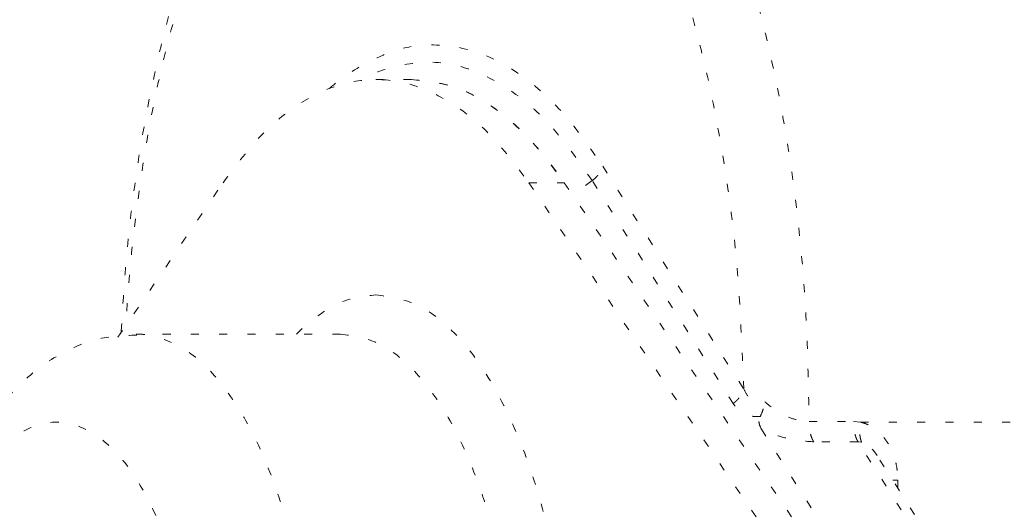
# Model space of a CAD drawing. Extents: x 0 to 8538, y 0 to 5940.
# Drawn here: x 2458 to 2470, y 1749 to 1755 of the extents above; entities that cross this region are included whole.
import ezdxf

# ---------------------------------------------------------------- set-up
doc = ezdxf.new("R2010")
doc.units = 0
doc.linetypes.add('DOT', pattern=[0.25, 0, -0.25])
doc.layers.get('0').update_dxf_attribs({"linetype": 'CONTINUOUS'})
doc.layers.add('DD0', color=7, linetype='CONTINUOUS')
doc.layers.add('M1', color=3, linetype='CONTINUOUS')
doc.styles.get("Standard").update_dxf_attribs({"font": 'txt', "bigfont": 'BIGFONT'})
doc.dimstyles.new('LEADSTYL', dxfattribs={"dimtxt": 64, "dimasz": 59.999999, "dimexe": 0.18, "dimexo": 0.0625, "dimgap": 1, "dimtad": 0, "dimtih": 1, "dimtoh": 1, "dimdec": 4, "dimzin": 0, "dimdsep": 46, "dimtxsty": 'STANDARD', "dimblk1": 'OPEN', "dimblk2": 'OPEN', "dimsah": 1, "dimcen": 0.09, "dimadec": 0, "dimazin": 0, "dimtfac": 1, "dimtdec": 4, "dimtofl": 0, "dimtmove": 0, "dimatfit": 3, "dimfxl": 1, "dimtolj": 1, "dimtzin": 0, "dimarcsym": 0})

# ---------------------------------------------------------------- blocks, each defined once
blk = doc.blocks.new('_OPEN')
at = {"color": 0, "lineweight": 13}
for p, q in [((-0.965926, 0.258819), (0, 0)), ((0, 0), (-1, 0)), ((0, 0), (-0.965926, -0.258819))]:
    blk.add_line(p, q, dxfattribs=at)

msp = doc.modelspace()

# ---------------------------------------------------------------- linework, layer by layer
at = {"layer": 'M1', "color": 7, "linetype": 'DOT', "lineweight": 13}
for p, q in [((2462.554274, 1754.256874), (2462.114999, 1754.256874)), ((2464.920885, 1753.183697), (2466.665628, 1750.42528)), ((2458.923134, 1751.068038), (2460.223094, 1752.979339)), ((2464.006903, 1752.979339), (2467.331958, 1748.090584)), ((2464.006903, 1752.979339), (2464.446179, 1752.979339)), ((2464.446179, 1752.979339), (2467.771234, 1748.090584)), ((2464.790177, 1753.005593), (2464.548231, 1752.829294)), ((2466.534925, 1750.247176), (2464.790177, 1753.005593)), ((2461.675723, 1751.106407), (2459.149886, 1751.106407)), ((2467.474669, 1750.025033), (2468.023765, 1750.025033)), ((2468.023765, 1750.025033), (2468.111942, 1750.01586)), ((2468.111942, 1750.01586), (2477.08383, 1750.01586)), ((2466.884084, 1749.928993), (2468.077789, 1748.04176)), ((2468.080664, 1749.77344), (2467.531568, 1749.77344)), ((2469.175978, 1748.04176), (2468.080664, 1749.77344)), ((2468.125674, 1749.767247), (2468.080664, 1749.77344)), ((2468.966352, 1748.57555), (2468.316354, 1749.60319)), ((2468.510231, 1749.296671), (2468.572862, 1749.296671)), ((2468.572862, 1749.296671), (2468.572862, 1749.197652))]:
    msp.add_line(p, q, dxfattribs=at)
at = {"layer": 'M1', "color": 7, "linetype": 'DOT', "lineweight": 13, "extrusion": (0, 0, -1)}
for points, knots in [([(2461.93503, 1759.206154), (2461.893544, 1759.182561), (2461.852058, 1759.158968), (2461.805925, 1759.126996), (2461.647529, 1759.017222), (2461.434356, 1758.808671), (2461.242433, 1758.587735), (2461.05051, 1758.366799), (2460.879837, 1758.133472), (2460.713857, 1757.86703), (2460.547877, 1757.600588), (2460.386591, 1757.301028), (2460.237945, 1756.980588), (2460.0893, 1756.660148), (2459.953296, 1756.318823), (2459.82899, 1755.957679), (2459.704685, 1755.596534), (2459.592079, 1755.215569), (2459.492756, 1754.822642), (2459.393433, 1754.429715), (2459.307394, 1754.024823), (2459.232699, 1753.597668), (2459.158005, 1753.170512), (2459.094656, 1752.72109), (2459.05172, 1752.305724), (2459.008783, 1751.890357), (2458.986261, 1751.509044), (2458.963737, 1751.127732)], [0, 0, 0, 0, 1, 1, 1, 2, 2, 2, 3, 3, 3, 4, 4, 4, 5, 5, 5, 6, 6, 6, 7, 7, 7, 8, 8, 8, 9, 9, 9, 9]), ([(2462.828821, 1759.103758), (2462.611788, 1759.078574), (2462.394757, 1759.053388), (2462.180835, 1758.973484), (2461.966914, 1758.89358), (2461.756104, 1758.758955), (2461.55143, 1758.586381), (2461.346756, 1758.413807), (2461.148221, 1758.20328), (2460.958647, 1757.953572), (2460.769073, 1757.703865), (2460.588462, 1757.414974), (2460.419481, 1757.093185), (2460.250499, 1756.771397), (2460.093149, 1756.416707), (2459.949392, 1756.029903), (2459.805635, 1755.643099), (2459.675473, 1755.224179), (2459.561856, 1754.794185), (2459.44824, 1754.364192), (2459.351171, 1753.923121), (2459.267985, 1753.421459), (2459.1848, 1752.919797), (2459.1155, 1752.357542), (2459.076204, 1751.951122), (2459.046771, 1751.646723), (2459.034171, 1751.42974), (2459.021571, 1751.212757)], [0, 0, 0, 0, 1, 1, 1, 2, 2, 2, 3, 3, 3, 4, 4, 4, 5, 5, 5, 6, 6, 6, 7, 7, 7, 8, 8, 8, 9, 9, 9, 9]), ([(2466.665628, 1750.42528), (2466.645216, 1750.937168), (2466.624805, 1751.449059), (2466.581438, 1751.951122), (2466.53807, 1752.453184), (2466.471751, 1752.945426), (2466.389656, 1753.421459), (2466.307561, 1753.897492), (2466.209694, 1754.357325), (2466.095785, 1754.794185), (2465.981876, 1755.231045), (2465.851928, 1755.64494), (2465.708249, 1756.029903), (2465.56457, 1756.414865), (2465.407163, 1756.770904), (2465.238161, 1757.093185), (2465.069158, 1757.415466), (2464.888563, 1757.703998), (2464.698995, 1757.953572), (2464.509426, 1758.203146), (2464.310887, 1758.413772), (2464.106211, 1758.586381), (2463.901536, 1758.75899), (2463.690727, 1758.893592), (2463.476806, 1758.973484), (2463.262884, 1759.053376), (2463.045853, 1759.07857), (2462.828821, 1759.103758)], [0, 0, 0, 0, 1, 1, 1, 2, 2, 2, 3, 3, 3, 4, 4, 4, 5, 5, 5, 6, 6, 6, 7, 7, 7, 8, 8, 8, 9, 9, 9, 9]), ([(2465.012361, 1758.904727), (2465.190535, 1758.699892), (2465.36871, 1758.49506), (2465.537773, 1758.252977), (2465.706836, 1758.010893), (2465.866791, 1757.731565), (2466.017901, 1757.428485), (2466.169011, 1757.125405), (2466.31128, 1756.798579), (2466.442668, 1756.448585), (2466.574057, 1756.098592), (2466.694569, 1755.725436), (2466.80317, 1755.333789), (2466.911771, 1754.942142), (2467.008466, 1754.532009), (2467.09185, 1754.107479), (2467.175233, 1753.682949), (2467.24531, 1753.244026), (2467.302653, 1752.795367), (2467.359997, 1752.346707), (2467.404612, 1751.888315), (2467.431158, 1751.42497), (2467.457705, 1750.961624), (2467.466188, 1750.493329), (2467.474669, 1750.025033)], [0, 0, 0, 0, 1, 1, 1, 2, 2, 2, 3, 3, 3, 4, 4, 4, 5, 5, 5, 6, 6, 6, 7, 7, 7, 8, 8, 8, 8]), ([(2461.539743, 1754.146949), (2461.595902, 1754.195362), (2461.652059, 1754.243776), (2461.735723, 1754.301635), (2461.872473, 1754.396207), (2462.082702, 1754.516022), (2462.276293, 1754.588852), (2462.469885, 1754.661683), (2462.646837, 1754.687536), (2462.828821, 1754.685289), (2463.010805, 1754.683043), (2463.197817, 1754.652701), (2463.381348, 1754.588852), (2463.564879, 1754.525003), (2463.744927, 1754.427654), (2463.921918, 1754.301635), (2464.098909, 1754.175616), (2464.272841, 1754.020934), (2464.438826, 1753.829832), (2464.60481, 1753.638729), (2464.762847, 1753.411215), (2464.920885, 1753.183697)], [0, 0, 0, 0, 1, 1, 1, 2, 2, 2, 3, 3, 3, 4, 4, 4, 5, 5, 5, 6, 6, 6, 7, 7, 7, 7]), ([(2464.790177, 1753.005593), (2464.635822, 1753.227577), (2464.481466, 1753.449565), (2464.31971, 1753.636199), (2464.157954, 1753.822833), (2463.988796, 1753.974121), (2463.815225, 1754.096645), (2463.641654, 1754.21917), (2463.463668, 1754.312939), (2463.287655, 1754.376965), (2463.111643, 1754.440991), (2462.937602, 1754.475282), (2462.748408, 1754.471091), (2462.559214, 1754.4669), (2462.354866, 1754.424236), (2462.209161, 1754.376965), (2462.079413, 1754.334871), (2461.996164, 1754.28913), (2461.912916, 1754.243387)], [0, 0, 0, 0, 1, 1, 1, 2, 2, 2, 3, 3, 3, 4, 4, 4, 5, 5, 5, 6, 6, 6, 6]), ([(2460.223094, 1752.979339), (2460.367684, 1753.173334), (2460.512274, 1753.367333), (2460.663183, 1753.530084), (2460.814091, 1753.692835), (2460.971318, 1753.824346), (2461.13128, 1753.931234), (2461.291243, 1754.038122), (2461.453941, 1754.120395), (2461.61835, 1754.175081), (2461.782759, 1754.229767), (2461.948879, 1754.256876), (2462.114999, 1754.256874), (2462.281118, 1754.256873), (2462.447238, 1754.22977), (2462.611647, 1754.175081), (2462.776057, 1754.120391), (2462.938756, 1754.038125), (2463.098717, 1753.931234), (2463.258679, 1753.824344), (2463.415903, 1753.692838), (2463.56681, 1753.530084), (2463.717718, 1753.36733), (2463.862311, 1753.173337), (2464.006903, 1752.979339)], [0, 0, 0, 0, 1, 1, 1, 2, 2, 2, 3, 3, 3, 4, 4, 4, 5, 5, 5, 6, 6, 6, 7, 7, 7, 8, 8, 8, 8]), ([(2462.554274, 1754.256874), (2462.720394, 1754.241223), (2462.886514, 1754.225575), (2463.050923, 1754.175081), (2463.215332, 1754.124586), (2463.378032, 1754.039254), (2463.537993, 1753.931234), (2463.697954, 1753.823215), (2463.855178, 1753.692515), (2464.006086, 1753.530084), (2464.156994, 1753.367653), (2464.301587, 1753.173498), (2464.446179, 1752.979339)], [0, 0, 0, 0, 1, 1, 1, 2, 2, 2, 3, 3, 3, 4, 4, 4, 4]), ([(2462.554274, 1754.256874), (2462.730865, 1754.23839), (2462.907457, 1754.219909), (2463.080237, 1754.165078), (2463.253017, 1754.110247), (2463.421987, 1754.019072), (2463.594815, 1753.891674), (2463.767644, 1753.764275), (2463.944332, 1753.60066), (2464.086869, 1753.442566), (2464.229405, 1753.284473), (2464.337792, 1753.131908), (2464.446179, 1752.979339)], [0, 0, 0, 0, 1, 1, 1, 2, 2, 2, 3, 3, 3, 4, 4, 4, 4]), ([(2464.790177, 1753.005593), (2464.798041, 1753.011584), (2464.805909, 1753.017573), (2464.813443, 1753.023902), (2464.820976, 1753.030231), (2464.828184, 1753.036896), (2464.835101, 1753.043763), (2464.842018, 1753.050631), (2464.848652, 1753.057697), (2464.85494, 1753.064961), (2464.861228, 1753.072225), (2464.867178, 1753.079681), (2464.872766, 1753.087296), (2464.878353, 1753.094911), (2464.883586, 1753.102681), (2464.888416, 1753.110571), (2464.893245, 1753.11846), (2464.89768, 1753.126465), (2464.901732, 1753.134549), (2464.905784, 1753.142633), (2464.909461, 1753.150792), (2464.912588, 1753.158997), (2464.915716, 1753.167201), (2464.918302, 1753.175449), (2464.920885, 1753.183697)], [0, 0, 0, 0, 1, 1, 1, 2, 2, 2, 3, 3, 3, 4, 4, 4, 5, 5, 5, 6, 6, 6, 7, 7, 7, 8, 8, 8, 8]), ([(2461.13263, 1751.106407), (2461.145783, 1751.119931), (2461.158937, 1751.133455), (2461.174339, 1751.14837), (2461.272847, 1751.24376), (2461.463347, 1751.396063), (2461.635454, 1751.479336), (2461.80756, 1751.56261), (2461.96128, 1751.576856), (2462.114999, 1751.591103)], [0, 0, 0, 0, 1, 1, 1, 2, 2, 2, 3, 3, 3, 3]), ([(2462.114999, 1751.591103), (2462.275871, 1751.569479), (2462.436744, 1751.54786), (2462.594539, 1751.479336), (2462.752335, 1751.410813), (2462.907054, 1751.295394), (2463.055654, 1751.14837), (2463.204253, 1751.001345), (2463.346735, 1750.822721), (2463.48062, 1750.610878), (2463.614505, 1750.399035), (2463.739795, 1750.153982), (2463.853102, 1749.887554), (2463.966409, 1749.621127), (2464.067737, 1749.333331), (2464.158795, 1749.006186), (2464.249853, 1748.679042), (2464.330644, 1748.312556), (2464.385944, 1748.000629), (2464.441244, 1747.688702), (2464.471058, 1747.431338), (2464.50087, 1747.17397)], [0, 0, 0, 0, 1, 1, 1, 2, 2, 2, 3, 3, 3, 4, 4, 4, 5, 5, 5, 6, 6, 6, 7, 7, 7, 7]), ([(2459.158002, 1751.093281), (2458.993106, 1751.088272), (2458.82821, 1751.083268), (2458.654162, 1751.039113), (2458.480115, 1750.994957), (2458.296914, 1750.911659), (2458.131725, 1750.810867), (2457.966536, 1750.710074), (2457.819355, 1750.591796), (2457.677273, 1750.448699), (2457.535192, 1750.305602), (2457.398206, 1750.137695), (2457.267691, 1749.938761), (2457.137176, 1749.739827), (2457.013128, 1749.509873), (2456.901163, 1749.252254), (2456.789197, 1748.994634), (2456.689311, 1748.709356), (2456.605888, 1748.412378), (2456.522466, 1748.115401), (2456.455504, 1747.806728), (2456.403471, 1747.489806), (2456.351439, 1747.172885), (2456.314331, 1746.847716), (2456.29207, 1746.51944), (2456.26981, 1746.191164), (2456.262392, 1745.85978), (2456.269708, 1745.52988), (2456.277024, 1745.199981), (2456.299068, 1744.871565), (2456.3355, 1744.550161), (2456.371931, 1744.228758), (2456.422746, 1743.914364), (2456.488849, 1743.6104), (2456.554953, 1743.306435), (2456.63634, 1743.012896), (2456.730913, 1742.736128), (2456.825485, 1742.459359), (2456.933239, 1742.199358), (2457.069652, 1741.946809), (2457.206066, 1741.694261), (2457.371136, 1741.449161), (2457.530239, 1741.260211), (2457.689342, 1741.071262), (2457.842476, 1740.938459), (2458.000526, 1740.825603), (2458.158575, 1740.712748), (2458.321538, 1740.619836), (2458.514486, 1740.554709), (2458.707433, 1740.489582), (2458.930364, 1740.452236), (2459.068096, 1740.445091), (2459.098045, 1740.443537), (2459.123965, 1740.443411), (2459.149886, 1740.443285)], [0, 0, 0, 0, 1, 1, 1, 2, 2, 2, 3, 3, 3, 4, 4, 4, 5, 5, 5, 6, 6, 6, 7, 7, 7, 8, 8, 8, 9, 9, 9, 10, 10, 10, 11, 11, 11, 12, 12, 12, 13, 13, 13, 14, 14, 14, 15, 15, 15, 16, 16, 16, 17, 17, 17, 18, 18, 18, 18]), ([(2459.153831, 1751.106407), (2459.222344, 1751.103909), (2459.290857, 1751.101415), (2459.377838, 1751.079052), (2459.505436, 1751.046248), (2459.672776, 1750.970702), (2459.824413, 1750.861893), (2459.97605, 1750.753083), (2460.111987, 1750.611018), (2460.243376, 1750.436475), (2460.374765, 1750.261932), (2460.501607, 1750.05492), (2460.617569, 1749.820223), (2460.73353, 1749.585527), (2460.838614, 1749.323153), (2460.931671, 1749.038326), (2461.024727, 1748.753499), (2461.105759, 1748.446226), (2461.172832, 1748.122832), (2461.239904, 1747.799438), (2461.293023, 1747.459927), (2461.331169, 1747.111226), (2461.369316, 1746.762524), (2461.392494, 1746.404634), (2461.400206, 1746.044892), (2461.407919, 1745.68515), (2461.40017, 1745.323555), (2461.377117, 1744.967508), (2461.354064, 1744.61146), (2461.315711, 1744.260957), (2461.262841, 1743.923166), (2461.20997, 1743.585375), (2461.142586, 1743.260293), (2461.062062, 1742.954642), (2460.981538, 1742.64899), (2460.887878, 1742.362765), (2460.782998, 1742.101585), (2460.678117, 1741.840406), (2460.56202, 1741.604267), (2460.437076, 1741.398899), (2460.312133, 1741.193532), (2460.178346, 1741.018928), (2460.038454, 1740.875365), (2459.898561, 1740.731802), (2459.752565, 1740.619273), (2459.603453, 1740.552434), (2459.45434, 1740.485595), (2459.302113, 1740.464438), (2459.149886, 1740.443285)], [0, 0, 0, 0, 1, 1, 1, 2, 2, 2, 3, 3, 3, 4, 4, 4, 5, 5, 5, 6, 6, 6, 7, 7, 7, 8, 8, 8, 9, 9, 9, 10, 10, 10, 11, 11, 11, 12, 12, 12, 13, 13, 13, 14, 14, 14, 15, 15, 15, 16, 16, 16, 16]), ([(2461.731322, 1740.44491), (2461.784654, 1740.449389), (2461.837985, 1740.453866), (2461.903676, 1740.47064), (2462.028468, 1740.502506), (2462.197861, 1740.57874), (2462.350251, 1740.6878), (2462.50264, 1740.796859), (2462.638027, 1740.938737), (2462.769213, 1741.113217), (2462.9004, 1741.287698), (2463.027386, 1741.494772), (2463.143401, 1741.729487), (2463.259417, 1741.964202), (2463.364465, 1742.226551), (2463.457508, 1742.511366), (2463.550552, 1742.796182), (2463.631592, 1743.10346), (2463.698669, 1743.42686), (2463.765745, 1743.750261), (2463.818861, 1744.08978), (2463.857007, 1744.438485), (2463.895152, 1744.787189), (2463.918331, 1745.145076), (2463.926044, 1745.504819), (2463.933757, 1745.864561), (2463.926008, 1746.226158), (2463.902955, 1746.582203), (2463.879902, 1746.938247), (2463.841549, 1747.288741), (2463.788678, 1747.626526), (2463.735808, 1747.964312), (2463.668424, 1748.289394), (2463.5879, 1748.595051), (2463.507376, 1748.900708), (2463.413716, 1749.186946), (2463.308835, 1749.448125), (2463.203955, 1749.709305), (2463.087857, 1749.945431), (2462.962914, 1750.150793), (2462.83797, 1750.356154), (2462.704184, 1750.530758), (2462.564291, 1750.674327), (2462.424398, 1750.817896), (2462.278403, 1750.930437), (2462.12929, 1750.997277), (2461.980178, 1751.064117), (2461.827951, 1751.085264), (2461.675723, 1751.106407)], [0, 0, 0, 0, 1, 1, 1, 2, 2, 2, 3, 3, 3, 4, 4, 4, 5, 5, 5, 6, 6, 6, 7, 7, 7, 8, 8, 8, 9, 9, 9, 10, 10, 10, 11, 11, 11, 12, 12, 12, 13, 13, 13, 14, 14, 14, 15, 15, 15, 16, 16, 16, 16]), ([(2466.534925, 1750.247176), (2466.54279, 1750.253167), (2466.550658, 1750.259156), (2466.558191, 1750.265485), (2466.565723, 1750.271814), (2466.572928, 1750.278479), (2466.579844, 1750.285346), (2466.58676, 1750.292214), (2466.593394, 1750.299281), (2466.599683, 1750.306544), (2466.605973, 1750.313808), (2466.611926, 1750.321264), (2466.617514, 1750.328879), (2466.623101, 1750.336495), (2466.62833, 1750.344266), (2466.633159, 1750.352154), (2466.637989, 1750.360042), (2466.642426, 1750.368044), (2466.64648, 1750.376132), (2466.650533, 1750.38422), (2466.65421, 1750.392392), (2466.657336, 1750.400598), (2466.660463, 1750.408804), (2466.663047, 1750.417042), (2466.665628, 1750.42528)], [0, 0, 0, 0, 1, 1, 1, 2, 2, 2, 3, 3, 3, 4, 4, 4, 5, 5, 5, 6, 6, 6, 7, 7, 7, 8, 8, 8, 8]), ([(2466.665628, 1750.42528), (2466.687595, 1750.384059), (2466.709563, 1750.342844), (2466.734395, 1750.316258), (2466.756919, 1750.292143), (2466.781799, 1750.280073), (2466.798859, 1750.272436), (2466.811913, 1750.266593), (2466.820389, 1750.263351), (2466.837242, 1750.262054), (2466.858133, 1750.260446), (2466.891893, 1750.261832), (2466.9111, 1750.265412), (2466.917619, 1750.266628), (2466.922462, 1750.268097), (2466.927305, 1750.269565)], [0, 0, 0, 0, 1, 1, 1, 2, 2, 2, 3, 3, 3, 4, 4, 4, 5, 5, 5, 5]), ([(2466.871548, 1750.087994), (2466.845921, 1750.085417), (2466.820293, 1750.082837), (2466.783358, 1750.088247), (2466.740028, 1750.094593), (2466.681138, 1750.111927), (2466.63714, 1750.140248), (2466.593143, 1750.16857), (2466.564035, 1750.207871), (2466.534925, 1750.247176)], [0, 0, 0, 0, 1, 1, 1, 2, 2, 2, 3, 3, 3, 3]), ([(2466.871548, 1750.087994), (2466.88575, 1750.12097), (2466.89995, 1750.153943), (2466.909561, 1750.185695), (2466.919171, 1750.217447), (2466.924188, 1750.247972), (2466.926881, 1750.266604), (2466.927027, 1750.267615), (2466.927166, 1750.26859), (2466.927305, 1750.269565)], [0, 0, 0, 0, 1, 1, 1, 2, 2, 2, 3, 3, 3, 3]), ([(2466.927305, 1750.269565), (2466.939844, 1750.25809), (2466.952381, 1750.246614), (2466.969236, 1750.232912), (2467.009489, 1750.200186), (2467.074348, 1750.154758), (2467.134263, 1750.120784), (2467.194178, 1750.08681), (2467.249143, 1750.064289), (2467.305055, 1750.050239), (2467.360967, 1750.036189), (2467.417817, 1750.03061), (2467.474669, 1750.025033)], [0, 0, 0, 0, 1, 1, 1, 2, 2, 2, 3, 3, 3, 4, 4, 4, 4]), ([(2458.161513, 1741.533832), (2458.295577, 1741.533834), (2458.42964, 1741.569572), (2458.560343, 1741.640164), (2458.691046, 1741.710756), (2458.818389, 1741.816192), (2458.939176, 1741.953833), (2459.059964, 1742.091474), (2459.174198, 1742.261311), (2459.279013, 1742.459094), (2459.383828, 1742.656878), (2459.479226, 1742.882601), (2459.562813, 1743.130615), (2459.6464, 1743.37863), (2459.71818, 1743.648931), (2459.776348, 1743.93474), (2459.834516, 1744.220549), (2459.879075, 1744.521862), (2459.908906, 1744.831131), (2459.938737, 1745.1404), (2459.953844, 1745.457623), (2459.953843, 1745.774846), (2459.953842, 1746.092069), (2459.938738, 1746.409293), (2459.908906, 1746.718562), (2459.879074, 1747.02783), (2459.834517, 1747.329146), (2459.776348, 1747.614952), (2459.718179, 1747.900759), (2459.646401, 1748.171061), (2459.562813, 1748.419077), (2459.479225, 1748.667093), (2459.383829, 1748.89283), (2459.279013, 1749.090616), (2459.174198, 1749.288402), (2459.059965, 1749.458244), (2458.939176, 1749.595878), (2458.818388, 1749.733511), (2458.691046, 1749.838943), (2458.560343, 1749.909528), (2458.42964, 1749.980114), (2458.295577, 1750.015862), (2458.161513, 1750.01586), (2458.027449, 1750.015859), (2457.893386, 1749.980117), (2457.762683, 1749.909528), (2457.63198, 1749.83894), (2457.504637, 1749.733513), (2457.38385, 1749.595878), (2457.263062, 1749.458242), (2457.148828, 1749.288404), (2457.044013, 1749.090616), (2456.939198, 1748.892828), (2456.8438, 1748.667095), (2456.760213, 1748.419077), (2456.676626, 1748.171059), (2456.604846, 1747.90076), (2456.546678, 1747.614952), (2456.48851, 1747.329145), (2456.443951, 1747.027831), (2456.41412, 1746.718562), (2456.384289, 1746.409293), (2456.369182, 1746.092069), (2456.369183, 1745.774846), (2456.369184, 1745.457623), (2456.384288, 1745.140399), (2456.41412, 1744.831131), (2456.443952, 1744.521862), (2456.488509, 1744.220547), (2456.546678, 1743.93474), (2456.604847, 1743.648933), (2456.676625, 1743.378628), (2456.760213, 1743.130615), (2456.843801, 1742.882603), (2456.939197, 1742.656875), (2457.044013, 1742.459094), (2457.148829, 1742.261313), (2457.263061, 1742.091471), (2457.38385, 1741.953833), (2457.504638, 1741.816195), (2457.63198, 1741.710753), (2457.762683, 1741.640164), (2457.893386, 1741.569575), (2458.027449, 1741.533831), (2458.161513, 1741.533832)], [0, 0, 0, 0, 1, 1, 1, 2, 2, 2, 3, 3, 3, 4, 4, 4, 5, 5, 5, 6, 6, 6, 7, 7, 7, 8, 8, 8, 9, 9, 9, 10, 10, 10, 11, 11, 11, 12, 12, 12, 13, 13, 13, 14, 14, 14, 15, 15, 15, 16, 16, 16, 17, 17, 17, 18, 18, 18, 19, 19, 19, 20, 20, 20, 21, 21, 21, 22, 22, 22, 23, 23, 23, 24, 24, 24, 25, 25, 25, 26, 26, 26, 27, 27, 27, 28, 28, 28, 28]), ([(2466.884084, 1749.928993), (2466.872943, 1749.954352), (2466.861807, 1749.979709), (2466.857288, 1750.000061), (2466.853005, 1750.019355), (2466.854675, 1750.034147), (2466.858042, 1750.048054), (2466.861409, 1750.061961), (2466.86648, 1750.074977), (2466.871548, 1750.087994)], [0, 0, 0, 0, 1, 1, 1, 2, 2, 2, 3, 3, 3, 3]), ([(2467.531568, 1749.77344), (2467.527319, 1749.780686), (2467.523072, 1749.787934), (2467.519082, 1749.79592), (2467.515092, 1749.803906), (2467.511362, 1749.812633), (2467.507856, 1749.82183), (2467.504349, 1749.831028), (2467.501068, 1749.8407), (2467.498051, 1749.85081), (2467.495034, 1749.860921), (2467.492283, 1749.871474), (2467.489813, 1749.88239), (2467.487344, 1749.893306), (2467.485159, 1749.904589), (2467.483277, 1749.916137), (2467.481395, 1749.927685), (2467.479818, 1749.939502), (2467.478528, 1749.951509), (2467.477238, 1749.963515), (2467.476239, 1749.975714), (2467.475644, 1749.988), (2467.475048, 1750.000285), (2467.474859, 1750.01266), (2467.474669, 1750.025033)], [0, 0, 0, 0, 1, 1, 1, 2, 2, 2, 3, 3, 3, 4, 4, 4, 5, 5, 5, 6, 6, 6, 7, 7, 7, 8, 8, 8, 8]), ([(2468.080664, 1749.77344), (2468.076416, 1749.780686), (2468.07217, 1749.787934), (2468.068179, 1749.79592), (2468.064188, 1749.803906), (2468.060456, 1749.812633), (2468.056948, 1749.82183), (2468.05344, 1749.831028), (2468.050159, 1749.8407), (2468.047143, 1749.85081), (2468.044128, 1749.860921), (2468.041379, 1749.871474), (2468.03891, 1749.88239), (2468.03644, 1749.893306), (2468.034253, 1749.904589), (2468.032369, 1749.916137), (2468.030486, 1749.927685), (2468.028909, 1749.939502), (2468.02762, 1749.951509), (2468.026332, 1749.963515), (2468.025335, 1749.975714), (2468.02474, 1749.988), (2468.024146, 1750.000285), (2468.023956, 1750.01266), (2468.023765, 1750.025033)], [0, 0, 0, 0, 1, 1, 1, 2, 2, 2, 3, 3, 3, 4, 4, 4, 5, 5, 5, 6, 6, 6, 7, 7, 7, 8, 8, 8, 8]), ([(2468.125674, 1749.767247), (2468.122617, 1749.774347), (2468.119562, 1749.781449), (2468.116898, 1749.789294), (2468.114234, 1749.797138), (2468.111965, 1749.805728), (2468.110005, 1749.814789), (2468.108046, 1749.82385), (2468.106401, 1749.833386), (2468.105103, 1749.843371), (2468.103806, 1749.853356), (2468.10286, 1749.863794), (2468.102264, 1749.87459), (2468.101668, 1749.885386), (2468.101424, 1749.896545), (2468.101537, 1749.907976), (2468.10165, 1749.919406), (2468.102124, 1749.931112), (2468.102923, 1749.943004), (2468.103722, 1749.954897), (2468.104851, 1749.966979), (2468.106408, 1749.979152), (2468.107965, 1749.991326), (2468.109954, 1750.003594), (2468.111942, 1750.01586)], [0, 0, 0, 0, 1, 1, 1, 2, 2, 2, 3, 3, 3, 4, 4, 4, 5, 5, 5, 6, 6, 6, 7, 7, 7, 8, 8, 8, 8]), ([(2468.111942, 1750.01586), (2468.143508, 1750.006841), (2468.175072, 1749.997817), (2468.205571, 1749.984226), (2468.236071, 1749.970635), (2468.265502, 1749.95247), (2468.293572, 1749.931286), (2468.321641, 1749.910102), (2468.348344, 1749.885891), (2468.373221, 1749.858701), (2468.398099, 1749.831511), (2468.421147, 1749.801334), (2468.442047, 1749.768728), (2468.462946, 1749.736121), (2468.481693, 1749.701078), (2468.497925, 1749.664129), (2468.514158, 1749.627181), (2468.527872, 1749.588321), (2468.53912, 1749.548155), (2468.550368, 1749.50799), (2468.559145, 1749.466513), (2468.564358, 1749.424382), (2468.569571, 1749.38225), (2468.571215, 1749.33946), (2468.572862, 1749.296671)], [0, 0, 0, 0, 1, 1, 1, 2, 2, 2, 3, 3, 3, 4, 4, 4, 5, 5, 5, 6, 6, 6, 7, 7, 7, 8, 8, 8, 8]), ([(2467.531568, 1749.77344), (2467.449166, 1749.777851), (2467.36676, 1749.782261), (2467.277158, 1749.799387), (2467.187557, 1749.816512), (2467.090755, 1749.846349), (2467.021074, 1749.871683), (2466.962746, 1749.89289), (2466.923414, 1749.91094), (2466.884084, 1749.928993)], [0, 0, 0, 0, 1, 1, 1, 2, 2, 2, 3, 3, 3, 3]), ([(2468.316354, 1749.60319), (2468.315863, 1749.603961), (2468.315371, 1749.604731), (2468.314851, 1749.605537), (2468.305766, 1749.619623), (2468.287968, 1749.644682), (2468.271656, 1749.664418), (2468.255345, 1749.684154), (2468.240521, 1749.698566), (2468.224747, 1749.711905), (2468.208973, 1749.725245), (2468.192251, 1749.737511), (2468.17558, 1749.746555), (2468.15891, 1749.755599), (2468.142292, 1749.761423), (2468.125674, 1749.767247)], [0, 0, 0, 0, 1, 1, 1, 2, 2, 2, 3, 3, 3, 4, 4, 4, 5, 5, 5, 5])]:
    msp.add_open_spline(points, degree=3, knots=knots, dxfattribs=at)

# ---------------------------------------------------------------- leaders
at = {"layer": 'DD0'}
for points in [[(2865.270038, 1606.465735), (2817.340046, 2336.495784), (2142.280089, 2395.850337)], [(2578.673057, 1606.439032), (2536.011925, 2239.826016), (2142.280242, 2395.850337)]]:
    msp.add_leader(points, dimstyle='LEADSTYL', override={"dimldrblk": 'OPEN', "dimlwd": 13, "dimlwe": 13}, dxfattribs=at)

doc.saveas('drawing.dxf')
